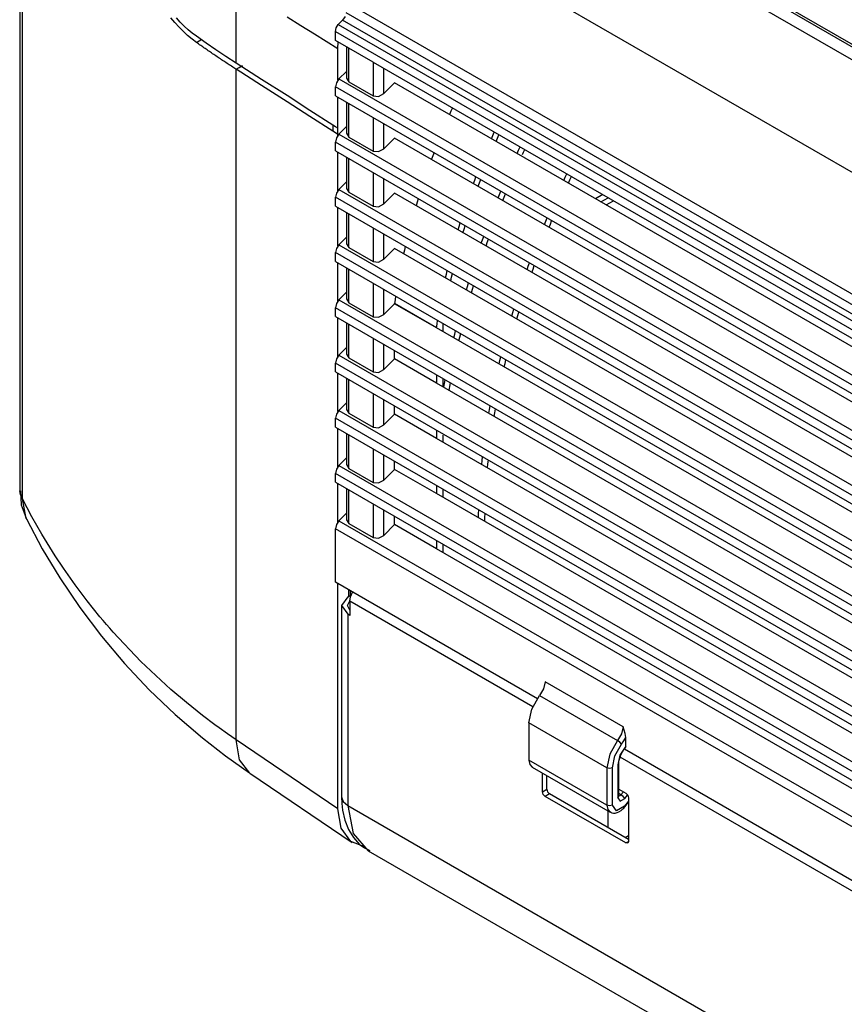
# Model space of a CAD drawing. Units: inches. Extents: x 0 to 5012, y 0 to 3575.
# Drawn here: x 2109 to 2174, y 1493 to 1571 of the extents above; entities that cross this region are included whole.
import ezdxf

# ---------------------------------------------------------------- set-up
doc = ezdxf.new("R2010")
doc.units = ezdxf.units.IN
doc.header["$MEASUREMENT"] = 0
doc.layers.add('LG-Product', color=3, linetype='Continuous')

# ---------------------------------------------------------------- blocks, each defined once
blk = doc.blocks.new('VJ-Ceiling Suspended-3')
at = {"layer": 'LG-Product', "color": 3, "linetype": 'Continuous'}
for p, q in [((8496.833, 1642.496), (8383.979, 1707.653)), ((8497.033, 1642.516), (8384.179, 1707.672)), ((8383.396, 1707.316), (8496.25, 1642.159)), ((8492.836, 1638.199), (8379.982, 1703.355)), ((8360.475, 1701.158), (8360.475, 1686.871)), ((8360.614, 1686.258), (8360.614, 1700.735)), ((8371.856, 1695.101), (8371.856, 1699.209)), ((8377.764, 1698.24), (8490.619, 1633.083)), ((8490.5, 1632.59), (8377.646, 1697.747)), ((8368.64, 1697.229), (8368.426, 1697.485)), ((8368.86, 1696.988), (8368.64, 1697.229)), ((8368.923, 1697.255), (8368.719, 1697.478)), ((8369.13, 1697.046), (8368.923, 1697.255)), ((8374.546, 1697.529), (8375.263, 1697.081)), ((8377.234, 1697.133), (8377.461, 1697.36)), ((8377.589, 1697.542), (8377.461, 1697.36)), ((8490.315, 1632.203), (8377.461, 1697.36)), ((8369.082, 1696.762), (8368.86, 1696.988)), ((8369.309, 1696.554), (8369.082, 1696.762)), ((8369.341, 1696.853), (8369.13, 1697.046)), ((8369.555, 1696.677), (8369.341, 1696.853)), ((8369.772, 1696.511), (8369.555, 1696.677)), ((8375.263, 1697.081), (8375.98, 1696.633)), ((8377.081, 1696.755), (8377.122, 1696.949)), ((8377.081, 1696.755), (8489.935, 1631.599)), ((8377.081, 1696.289), (8377.081, 1696.755)), ((8377.122, 1696.949), (8377.234, 1697.133)), ((8377.234, 1697.133), (8490.088, 1631.977)), ((8369.54, 1696.364), (8369.309, 1696.554)), ((8369.773, 1696.185), (8369.54, 1696.364)), ((8370.281, 1696.153), (8369.771, 1696.51)), ((8369.773, 1696.185), (8369.914, 1696.266)), ((8369.829, 1696.145), (8369.773, 1696.185)), ((8369.885, 1696.105), (8369.829, 1696.145)), ((8369.914, 1696.266), (8370.055, 1696.348)), ((8370.796, 1695.798), (8370.281, 1696.153)), ((8375.98, 1696.633), (8376.598, 1696.247)), ((8376.598, 1696.247), (8377.216, 1695.861)), ((8379.061, 1695.146), (8377.081, 1696.289)), ((8377.216, 1695.861), (8377.23, 1696.193)), ((8369.941, 1696.065), (8369.885, 1696.105)), ((8369.997, 1696.025), (8369.941, 1696.065)), ((8370.054, 1695.985), (8369.997, 1696.025)), ((8370.11, 1695.946), (8370.054, 1695.985)), ((8370.167, 1695.906), (8370.11, 1695.946)), ((8370.224, 1695.866), (8370.167, 1695.906)), ((8370.28, 1695.827), (8370.224, 1695.866)), ((8370.337, 1695.787), (8370.28, 1695.827)), ((8370.395, 1695.748), (8370.337, 1695.787)), ((8370.452, 1695.708), (8370.395, 1695.748)), ((8370.509, 1695.669), (8370.452, 1695.708)), ((8370.567, 1695.629), (8370.509, 1695.669)), ((8370.624, 1695.59), (8370.567, 1695.629)), ((8371.322, 1695.448), (8370.796, 1695.798)), ((8377.216, 1694.195), (8377.216, 1695.861)), ((8377.671, 1695.948), (8377.671, 1694.31)), ((8377.788, 1694.112), (8377.788, 1695.881)), ((8370.682, 1695.551), (8370.624, 1695.59)), ((8370.739, 1695.511), (8370.682, 1695.551)), ((8370.797, 1695.472), (8370.739, 1695.511)), ((8370.855, 1695.433), (8370.797, 1695.472)), ((8370.913, 1695.394), (8370.855, 1695.433)), ((8370.971, 1695.355), (8370.913, 1695.394)), ((8371.029, 1695.316), (8370.971, 1695.355)), ((8371.088, 1695.277), (8371.029, 1695.316)), ((8371.146, 1695.238), (8371.088, 1695.277)), ((8371.205, 1695.199), (8371.146, 1695.238)), ((8371.264, 1695.16), (8371.205, 1695.199)), ((8371.322, 1695.122), (8371.264, 1695.16)), ((8371.855, 1695.1), (8371.322, 1695.448)), ((8371.381, 1695.083), (8371.322, 1695.122)), ((8379.061, 1695.146), (8487.955, 1632.276)), ((8379.061, 1695.146), (8379.061, 1693.377)), ((8371.44, 1695.044), (8371.381, 1695.083)), ((8371.499, 1695.005), (8371.44, 1695.044)), ((8371.558, 1694.967), (8371.499, 1695.005)), ((8371.618, 1694.928), (8371.558, 1694.967)), ((8371.677, 1694.89), (8371.618, 1694.928)), ((8371.737, 1694.851), (8371.677, 1694.89)), ((8371.796, 1694.813), (8371.737, 1694.851)), ((8371.856, 1694.775), (8371.796, 1694.813)), ((8373.196, 1694.242), (8371.856, 1695.101)), ((8371.856, 1694.775), (8372.022, 1694.871)), ((8371.856, 1659.487), (8371.856, 1694.775)), ((8373.196, 1693.915), (8371.856, 1694.775)), ((8372.022, 1694.871), (8372.189, 1694.967)), ((8377.671, 1694.663), (8377.267, 1694.26)), ((8379.627, 1693.496), (8379.627, 1694.819)), ((8374.536, 1693.383), (8373.196, 1694.242)), ((8377.267, 1694.26), (8377.132, 1694.063)), ((8377.267, 1694.26), (8490.121, 1629.104)), ((8377.671, 1694.31), (8377.788, 1694.112)), ((8377.788, 1694.112), (8379.061, 1693.377)), ((8374.536, 1693.056), (8373.196, 1693.915)), ((8377.132, 1694.063), (8377.081, 1693.846)), ((8489.935, 1628.689), (8377.081, 1693.846)), ((8377.081, 1693.382), (8377.081, 1693.846)), ((8379.627, 1693.496), (8380.192, 1694.06)), ((8414.723, 1674.124), (8380.192, 1694.06)), ((8375.742, 1692.609), (8374.536, 1693.383)), ((8375.742, 1692.283), (8374.536, 1693.056)), ((8377.081, 1693.382), (8489.935, 1628.226)), ((8377.216, 1691.664), (8377.216, 1693.304)), ((8377.671, 1693.042), (8377.671, 1691.403)), ((8379.061, 1693.377), (8379.344, 1693.344)), ((8379.344, 1693.344), (8379.627, 1693.496)), ((8376.948, 1691.836), (8375.742, 1692.609)), ((8377.788, 1691.205), (8377.788, 1692.974)), ((8383.155, 1692.566), (8383.08, 1692.393)), ((8383.232, 1692.738), (8383.155, 1692.566)), ((8376.948, 1691.509), (8375.742, 1692.283)), ((8379.061, 1692.239), (8379.061, 1690.47)), ((8377.082, 1691.75), (8376.948, 1691.836)), ((8376.948, 1691.836), (8376.948, 1691.673)), ((8376.948, 1691.673), (8376.948, 1691.509)), ((8377.082, 1691.423), (8376.948, 1691.509)), ((8377.216, 1691.664), (8377.082, 1691.75)), ((8377.216, 1691.337), (8377.216, 1691.664)), ((8377.671, 1691.756), (8377.267, 1691.353)), ((8379.627, 1690.589), (8379.627, 1691.912)), ((8377.132, 1691.156), (8377.081, 1690.939)), ((8377.216, 1691.337), (8377.082, 1691.423)), ((8377.267, 1691.353), (8377.132, 1691.156)), ((8377.216, 1691.288), (8377.216, 1691.337)), ((8377.267, 1691.353), (8490.121, 1626.197)), ((8377.671, 1691.403), (8377.788, 1691.205)), ((8377.788, 1691.205), (8379.061, 1690.47)), ((8379.627, 1690.589), (8380.192, 1691.153)), ((8414.723, 1671.217), (8380.192, 1691.153)), ((8385.286, 1691.119), (8385.362, 1691.292)), ((8385.362, 1691.292), (8385.438, 1691.465)), ((8385.531, 1690.978), (8385.606, 1691.151)), ((8385.606, 1691.151), (8385.682, 1691.324)), ((8489.935, 1625.783), (8377.081, 1690.939)), ((8377.081, 1690.475), (8377.081, 1690.939)), ((8377.081, 1690.475), (8489.935, 1625.319)), ((8379.061, 1690.47), (8379.344, 1690.437)), ((8379.344, 1690.437), (8379.627, 1690.589)), ((8386.638, 1690.339), (8386.716, 1690.51)), ((8386.716, 1690.51), (8386.794, 1690.682)), ((8386.978, 1690.41), (8387.037, 1690.541)), ((8377.216, 1688.381), (8377.216, 1690.397)), ((8377.671, 1690.135), (8377.671, 1688.496)), ((8377.788, 1688.298), (8377.788, 1690.067)), ((8382.2, 1690.211), (8382.134, 1690.033)), ((8382.267, 1690.389), (8382.2, 1690.211)), ((8386.918, 1690.279), (8386.978, 1690.41)), ((8379.061, 1689.332), (8379.061, 1687.563)), ((8379.627, 1687.682), (8379.627, 1689.006)), ((8384.34, 1688.759), (8384.406, 1688.937)), ((8384.406, 1688.937), (8384.473, 1689.115)), ((8384.656, 1688.792), (8384.723, 1688.971)), ((8389.092, 1688.923), (8389.171, 1689.093)), ((8389.171, 1689.093), (8389.252, 1689.263)), ((8389.334, 1688.783), (8389.414, 1688.953)), ((8389.414, 1688.953), (8389.494, 1689.123)), ((8377.267, 1688.447), (8377.132, 1688.249)), ((8377.671, 1688.85), (8377.267, 1688.447)), ((8377.267, 1688.447), (8490.121, 1623.29)), ((8377.671, 1688.496), (8377.788, 1688.298)), ((8384.591, 1688.614), (8384.656, 1688.792)), ((8377.132, 1688.249), (8377.081, 1688.032)), ((8489.935, 1622.876), (8377.081, 1688.032)), ((8377.081, 1687.569), (8377.081, 1688.032)), ((8377.788, 1688.298), (8379.061, 1687.563)), ((8379.627, 1687.682), (8380.192, 1688.247)), ((8414.723, 1668.31), (8380.192, 1688.247)), ((8381.437, 1687.961), (8381.38, 1687.777)), ((8385.647, 1688.004), (8385.717, 1688.18)), ((8385.717, 1688.18), (8385.788, 1688.356)), ((8385.894, 1687.862), (8385.964, 1688.037)), ((8385.964, 1688.037), (8386.035, 1688.213)), ((8391.139, 1688.173), (8390.764, 1687.957)), ((8391.047, 1687.793), (8391.421, 1688.01)), ((8377.081, 1687.569), (8489.935, 1622.412)), ((8377.216, 1685.475), (8377.216, 1687.49)), ((8379.061, 1687.563), (8379.344, 1687.53)), ((8379.344, 1687.53), (8379.627, 1687.682)), ((8381.38, 1687.777), (8381.325, 1687.593)), ((8391.329, 1687.63), (8391.704, 1687.846)), ((8360.475, 1686.871), (8360.475, 1672.585)), ((8377.671, 1687.228), (8377.671, 1685.59)), ((8377.788, 1685.391), (8377.788, 1687.16)), ((8388.146, 1686.778), (8388.219, 1686.953)), ((8379.061, 1686.426), (8379.061, 1684.657)), ((8383.531, 1686.319), (8383.587, 1686.503)), ((8383.587, 1686.503), (8383.643, 1686.687)), ((8383.792, 1686.169), (8383.846, 1686.353)), ((8383.846, 1686.353), (8383.901, 1686.538)), ((8388.074, 1686.603), (8388.146, 1686.778)), ((8388.32, 1686.461), (8388.387, 1686.624)), ((8388.387, 1686.624), (8388.455, 1686.788)), ((8360.614, 1672.162), (8360.614, 1686.258)), ((8377.671, 1685.943), (8377.267, 1685.54)), ((8379.627, 1684.776), (8379.627, 1686.099)), ((8384.756, 1685.612), (8384.819, 1685.792)), ((8384.819, 1685.792), (8384.882, 1685.972)), ((8385.071, 1685.646), (8385.134, 1685.826)), ((8377.132, 1685.342), (8377.081, 1685.126)), ((8377.267, 1685.54), (8377.132, 1685.342)), ((8377.267, 1685.54), (8490.121, 1620.384)), ((8377.671, 1685.59), (8377.788, 1685.391)), ((8377.788, 1685.391), (8379.061, 1684.657)), ((8379.627, 1684.776), (8380.192, 1685.34)), ((8414.723, 1665.403), (8380.192, 1685.34)), ((8380.756, 1685.447), (8380.712, 1685.256)), ((8385.009, 1685.466), (8385.071, 1685.646)), ((8489.935, 1619.969), (8377.081, 1685.126)), ((8377.081, 1684.662), (8377.081, 1685.126)), ((8379.344, 1684.624), (8379.627, 1684.776)), ((8380.712, 1685.256), (8380.669, 1685.065)), ((8377.081, 1684.662), (8489.935, 1619.506)), ((8377.216, 1682.568), (8377.216, 1684.584)), ((8377.671, 1684.321), (8377.671, 1682.683)), ((8377.788, 1682.485), (8377.788, 1684.254)), ((8379.061, 1684.657), (8379.344, 1684.624)), ((8387.162, 1684.223), (8387.226, 1684.402)), ((8387.226, 1684.402), (8387.291, 1684.581)), ((8387.414, 1684.077), (8387.477, 1684.257)), ((8387.477, 1684.257), (8387.542, 1684.436)), ((8382.875, 1683.791), (8382.918, 1683.982)), ((8382.918, 1683.982), (8382.962, 1684.174)), ((8383.149, 1683.633), (8383.191, 1683.825)), ((8383.191, 1683.825), (8383.234, 1684.017)), ((8379.061, 1683.519), (8379.061, 1681.75)), ((8379.627, 1681.869), (8379.627, 1683.192)), ((8383.973, 1683.157), (8384.028, 1683.342)), ((8384.028, 1683.342), (8384.083, 1683.527)), ((8384.235, 1683.007), (8384.288, 1683.192)), ((8384.288, 1683.192), (8384.343, 1683.377)), ((8377.671, 1683.036), (8377.267, 1682.633)), ((8377.671, 1682.683), (8377.788, 1682.485)), ((8380.25, 1682.833), (8380.22, 1682.638)), ((8377.132, 1682.436), (8377.081, 1682.219)), ((8489.935, 1617.062), (8377.081, 1682.219)), ((8377.081, 1681.755), (8377.081, 1682.219)), ((8377.267, 1682.633), (8377.132, 1682.436)), ((8377.267, 1682.633), (8490.121, 1617.477)), ((8377.788, 1682.485), (8379.061, 1681.75)), ((8379.627, 1681.869), (8380.192, 1682.433)), ((8380.22, 1682.638), (8380.192, 1682.443)), ((8380.192, 1682.433), (8380.192, 1682.443)), ((8382.399, 1681.169), (8380.192, 1682.443)), ((8382.399, 1681.159), (8380.192, 1682.433)), ((8377.081, 1681.755), (8489.935, 1616.599)), ((8377.216, 1679.661), (8377.216, 1681.677)), ((8379.061, 1681.75), (8379.344, 1681.717)), ((8379.344, 1681.717), (8379.627, 1681.869)), ((8386.363, 1681.778), (8386.418, 1681.962)), ((8386.418, 1681.962), (8386.474, 1682.146)), ((8386.623, 1681.627), (8386.678, 1681.812)), ((8386.678, 1681.812), (8386.733, 1681.996)), ((8377.671, 1681.415), (8377.671, 1679.776)), ((8377.788, 1679.578), (8377.788, 1681.347)), ((8382.399, 1681.169), (8382.426, 1681.364)), ((8382.399, 1681.169), (8382.399, 1681.159)), ((8414.723, 1662.497), (8382.399, 1681.159)), ((8382.426, 1681.364), (8382.456, 1681.559)), ((8382.74, 1681.332), (8382.738, 1681.273)), ((8382.738, 1681.273), (8382.738, 1680.963)), ((8382.747, 1681.394), (8382.74, 1681.332)), ((8379.061, 1680.612), (8379.061, 1678.843)), ((8383.309, 1680.634), (8383.354, 1680.824)), ((8383.354, 1680.824), (8383.4, 1681.014)), ((8383.58, 1680.477), (8383.624, 1680.668)), ((8383.624, 1680.668), (8383.67, 1680.859)), ((8377.671, 1680.129), (8377.267, 1679.726)), ((8379.627, 1678.962), (8379.627, 1680.286)), ((8377.267, 1679.726), (8377.132, 1679.529)), ((8377.267, 1679.726), (8490.121, 1614.57)), ((8377.671, 1679.776), (8377.788, 1679.578)), ((8377.788, 1679.578), (8379.061, 1678.843)), ((8380.192, 1679.526), (8380.192, 1679.959)), ((8385.734, 1679.45), (8385.78, 1679.64)), ((8377.132, 1679.529), (8377.081, 1679.312)), ((8489.935, 1614.156), (8377.081, 1679.312)), ((8377.081, 1678.849), (8377.081, 1679.312)), ((8379.627, 1678.962), (8380.192, 1679.526)), ((8382.399, 1678.253), (8380.192, 1679.526)), ((8385.688, 1679.261), (8385.734, 1679.45)), ((8385.959, 1679.104), (8386.004, 1679.294)), ((8386.004, 1679.294), (8386.049, 1679.485)), ((8377.081, 1678.849), (8489.935, 1613.692)), ((8377.216, 1676.754), (8377.216, 1678.77)), ((8379.061, 1678.843), (8379.344, 1678.81)), ((8379.344, 1678.81), (8379.627, 1678.962)), ((8382.399, 1678.685), (8382.399, 1678.253)), ((8377.671, 1678.508), (8377.671, 1676.869)), ((8377.788, 1676.671), (8377.788, 1678.44)), ((8414.723, 1659.59), (8382.399, 1678.253)), ((8382.738, 1678.489), (8382.738, 1678.057)), ((8382.777, 1678.034), (8382.811, 1678.23)), ((8382.811, 1678.23), (8382.847, 1678.427)), ((8383.062, 1677.87), (8383.095, 1678.067)), ((8383.095, 1678.067), (8383.13, 1678.264)), ((8379.061, 1677.705), (8379.061, 1675.936)), ((8377.671, 1677.223), (8377.267, 1676.82)), ((8379.627, 1676.055), (8379.627, 1677.379)), ((8380.192, 1676.62), (8380.192, 1677.052)), ((8385.188, 1676.859), (8385.223, 1677.055)), ((8377.132, 1676.622), (8377.081, 1676.405)), ((8377.267, 1676.82), (8377.132, 1676.622)), ((8377.267, 1676.82), (8490.121, 1611.663)), ((8377.671, 1676.869), (8377.788, 1676.671)), ((8377.788, 1676.671), (8379.061, 1675.936)), ((8379.627, 1676.055), (8380.192, 1676.62)), ((8382.399, 1675.346), (8380.192, 1676.62)), ((8385.153, 1676.663), (8385.188, 1676.859)), ((8385.438, 1676.498), (8385.472, 1676.695)), ((8385.472, 1676.695), (8385.506, 1676.892)), ((8489.935, 1611.249), (8377.081, 1676.405)), ((8377.081, 1675.942), (8377.081, 1676.405)), ((8377.081, 1675.942), (8489.935, 1610.785)), ((8379.061, 1675.936), (8379.344, 1675.904)), ((8379.344, 1675.904), (8379.627, 1676.055)), ((8377.216, 1673.847), (8377.216, 1675.864)), ((8377.671, 1675.601), (8377.671, 1673.963)), ((8377.788, 1673.765), (8377.788, 1675.534)), ((8382.399, 1675.779), (8382.399, 1675.346)), ((8382.738, 1675.517), (8382.738, 1675.15)), ((8414.723, 1656.683), (8382.399, 1675.346)), ((8379.061, 1674.799), (8379.061, 1673.03)), ((8379.627, 1673.149), (8379.627, 1674.472)), ((8384.803, 1674.174), (8384.825, 1674.378)), ((8377.267, 1673.913), (8377.132, 1673.716)), ((8377.671, 1674.316), (8377.267, 1673.913)), ((8377.267, 1673.913), (8490.121, 1608.757)), ((8377.671, 1673.963), (8377.788, 1673.765)), ((8380.192, 1673.713), (8380.192, 1674.146)), ((8384.781, 1673.971), (8384.803, 1674.174)), ((8385.087, 1673.794), (8385.106, 1673.998)), ((8385.106, 1673.998), (8385.127, 1674.203)), ((8377.132, 1673.716), (8377.081, 1673.499)), ((8489.935, 1608.342), (8377.081, 1673.499)), ((8377.081, 1673.035), (8377.081, 1673.499)), ((8377.788, 1673.765), (8379.061, 1673.03)), ((8379.627, 1673.149), (8380.192, 1673.713)), ((8382.399, 1672.439), (8380.192, 1673.713)), ((8377.081, 1673.035), (8489.935, 1607.879)), ((8377.216, 1670.941), (8377.216, 1672.957)), ((8379.061, 1673.03), (8379.344, 1672.997)), ((8379.344, 1672.997), (8379.627, 1673.149)), ((8382.399, 1672.872), (8382.399, 1672.439)), ((8360.511, 1672.37), (8360.475, 1672.585)), ((8360.511, 1672.589), (8360.553, 1671.842)), ((8360.614, 1672.162), (8360.511, 1672.37)), ((8377.671, 1672.694), (8377.671, 1671.056)), ((8377.788, 1670.858), (8377.788, 1672.627)), ((8414.723, 1653.777), (8382.399, 1672.439)), ((8382.738, 1672.676), (8382.738, 1672.243)), ((8360.553, 1671.842), (8360.823, 1671.145)), ((8361.114, 1671.223), (8360.614, 1672.162)), ((8360.811, 1671.129), (8360.614, 1672.162)), ((8379.061, 1671.892), (8379.061, 1670.123)), ((8377.671, 1671.409), (8377.267, 1671.006)), ((8379.627, 1670.242), (8379.627, 1671.565)), ((8384.61, 1671.163), (8384.615, 1671.376)), ((8384.615, 1671.376), (8384.621, 1671.589)), ((8384.947, 1671.184), (8384.95, 1671.399)), ((8360.811, 1671.131), (8360.818, 1671.117)), ((8360.818, 1671.117), (8360.824, 1671.103)), ((8360.824, 1671.103), (8361.65, 1669.535)), ((8361.641, 1670.3), (8361.114, 1671.223)), ((8377.132, 1670.809), (8377.081, 1670.592)), ((8377.267, 1671.006), (8377.132, 1670.809)), ((8377.267, 1671.006), (8490.121, 1605.85)), ((8377.671, 1671.056), (8377.788, 1670.858)), ((8377.788, 1670.858), (8379.061, 1670.123)), ((8379.627, 1670.242), (8380.192, 1670.806)), ((8380.192, 1670.806), (8380.192, 1671.239)), ((8382.399, 1669.532), (8380.192, 1670.806)), ((8384.945, 1670.97), (8384.947, 1671.184)), ((8361.916, 1669.846), (8361.641, 1670.3)), ((8489.935, 1605.436), (8377.081, 1670.592)), ((8377.081, 1667.777), (8377.081, 1670.592)), ((8379.344, 1670.09), (8379.627, 1670.242)), ((8362.197, 1669.395), (8361.916, 1669.846)), ((8379.061, 1670.123), (8379.344, 1670.09)), ((8382.399, 1669.965), (8382.399, 1669.532)), ((8382.738, 1669.769), (8382.738, 1669.337)), ((8361.65, 1669.535), (8362.587, 1667.999)), ((8362.34, 1669.171), (8362.197, 1669.395)), ((8414.723, 1650.87), (8382.399, 1669.532)), ((8362.486, 1668.948), (8362.34, 1669.171)), ((8362.632, 1668.727), (8362.486, 1668.948)), ((8362.781, 1668.507), (8362.632, 1668.727)), ((8363.392, 1667.638), (8362.781, 1668.507)), ((8362.587, 1667.999), (8363.644, 1666.439)), ((8364.031, 1666.789), (8363.392, 1667.638)), ((8387.703, 1661.644), (8377.081, 1667.777)), ((8377.216, 1655.849), (8377.216, 1667.699)), ((8377.783, 1667.033), (8377.783, 1667.372)), ((8377.867, 1667.081), (8377.867, 1667.324)), ((8377.881, 1667.01), (8377.984, 1667.256)), ((8364.36, 1666.372), (8364.031, 1666.789)), ((8377.732, 1667.003), (8377.404, 1666.546)), ((8377.724, 1666.546), (8377.845, 1666.79)), ((8377.732, 1667.003), (8377.914, 1667.108)), ((8377.845, 1666.771), (8377.881, 1667.01)), ((8387.465, 1661.217), (8377.845, 1666.771)), ((8377.845, 1666.771), (8377.845, 1666.023)), ((8363.644, 1666.439), (8364.772, 1664.941)), ((8364.697, 1665.96), (8364.36, 1666.372)), ((8377.404, 1666.546), (8377.404, 1656.475)), ((8377.404, 1666.546), (8377.732, 1666.088)), ((8377.845, 1666.301), (8377.724, 1666.546)), ((8377.732, 1666.088), (8377.732, 1656.018)), ((8377.845, 1666.023), (8377.732, 1666.088)), ((8364.868, 1665.756), (8364.697, 1665.96)), ((8365.04, 1665.552), (8364.868, 1665.756)), ((8365.215, 1665.351), (8365.04, 1665.552)), ((8365.391, 1665.15), (8365.215, 1665.351)), ((8366.855, 1663.597), (8365.391, 1665.15)), ((8364.772, 1664.941), (8365.989, 1663.496)), ((8365.989, 1663.496), (8367.289, 1662.113)), ((8368.421, 1662.135), (8366.855, 1663.597)), ((8388.112, 1662.54), (8388.035, 1662.166)), ((8392.213, 1660.172), (8388.112, 1662.54)), ((8367.289, 1662.113), (8368.652, 1660.81)), ((8369.242, 1661.438), (8368.421, 1662.135)), ((8388.035, 1662.166), (8387.824, 1661.805)), ((8370.088, 1660.764), (8369.242, 1661.438)), ((8387.414, 1661.101), (8387.824, 1661.805)), ((8387.824, 1661.805), (8391.925, 1659.437)), ((8387.263, 1660.372), (8387.414, 1661.101)), ((8368.652, 1660.81), (8370.083, 1659.581)), ((8370.304, 1660.599), (8370.088, 1660.764)), ((8370.521, 1660.435), (8370.304, 1660.599)), ((8370.74, 1660.274), (8370.521, 1660.435)), ((8370.96, 1660.113), (8370.74, 1660.274)), ((8371.405, 1659.797), (8370.96, 1660.113)), ((8391.365, 1658.004), (8387.263, 1660.372)), ((8387.263, 1660.372), (8387.263, 1658.412)), ((8392.213, 1660.172), (8392.136, 1659.798)), ((8392.214, 1660.17), (8392.213, 1660.172)), ((8392.214, 1660.169), (8392.214, 1660.17)), ((8392.273, 1659.994), (8392.214, 1660.169)), ((8392.323, 1659.82), (8392.273, 1659.994)), ((8370.083, 1659.581), (8371.301, 1658.636)), ((8371.856, 1659.487), (8371.405, 1659.797)), ((8377.216, 1655.849), (8371.856, 1659.487)), ((8372.029, 1658.427), (8371.856, 1659.487)), ((8391.925, 1659.437), (8391.515, 1658.733)), ((8392.136, 1659.798), (8391.925, 1659.437)), ((8392.046, 1659.349), (8391.925, 1659.437)), ((8392.137, 1659.253), (8392.046, 1659.349)), ((8392.137, 1659.253), (8392.255, 1659.42)), ((8392.255, 1659.42), (8392.355, 1659.6)), ((8392.346, 1659.708), (8392.323, 1659.82)), ((8392.355, 1659.6), (8392.346, 1659.708)), ((8392.355, 1659.139), (8392.355, 1659.6)), ((8391.779, 1658.64), (8392.137, 1659.253)), ((8392.355, 1659.139), (8392.046, 1658.672)), ((8392.109, 1658.72), (8392.178, 1658.847)), ((8392.178, 1658.847), (8392.259, 1658.966)), ((8392.259, 1658.966), (8392.309, 1659.028)), ((8392.287, 1658.998), (8474.328, 1611.631)), ((8392.309, 1659.028), (8392.361, 1659.086)), ((8392.329, 1659.052), (8392.348, 1659.088)), ((8392.348, 1659.088), (8392.353, 1659.112)), ((8392.353, 1659.112), (8392.355, 1659.139)), ((8371.301, 1658.636), (8372.56, 1657.745)), ((8372.583, 1657.722), (8372.029, 1658.427)), ((8391.365, 1656.044), (8387.263, 1658.412)), ((8387.263, 1658.412), (8387.307, 1658.187)), ((8391.515, 1658.733), (8391.365, 1658.004)), ((8391.648, 1658.004), (8391.779, 1658.64)), ((8392.046, 1658.672), (8391.93, 1658.167)), ((8391.989, 1658.249), (8391.996, 1658.356)), ((8391.996, 1658.356), (8392.018, 1658.468)), ((8392.018, 1658.468), (8392.056, 1658.593)), ((8392.056, 1658.593), (8392.109, 1658.72)), ((8474.098, 1611.2), (8392.056, 1658.567)), ((8387.307, 1658.187), (8387.429, 1658.046)), ((8387.429, 1658.046), (8391.53, 1655.678)), ((8391.365, 1658.004), (8391.365, 1656.044)), ((8391.506, 1657.97), (8391.365, 1658.004)), ((8391.648, 1658.004), (8391.506, 1657.97)), ((8391.648, 1656.044), (8391.648, 1658.004)), ((8391.93, 1658.167), (8391.974, 1658.205)), ((8391.93, 1658.167), (8391.93, 1656.434)), ((8391.974, 1658.205), (8391.989, 1658.25)), ((8391.989, 1656.516), (8391.989, 1658.249)), ((8372.583, 1657.722), (8377.962, 1654.072)), ((8387.97, 1656.748), (8387.97, 1657.733)), ((8388.197, 1656.878), (8388.197, 1657.603)), ((8387.97, 1656.748), (8388.197, 1656.878)), ((8388.197, 1656.878), (8388.238, 1656.739)), ((8391.989, 1656.877), (8392.355, 1656.666)), ((8377.404, 1656.475), (8377.489, 1656.228)), ((8377.404, 1656.475), (8377.416, 1656.124)), ((8388.012, 1656.608), (8387.97, 1656.748)), ((8388.112, 1656.503), (8388.012, 1656.608)), ((8388.338, 1656.633), (8388.112, 1656.503)), ((8392.355, 1654.053), (8388.112, 1656.503)), ((8388.238, 1656.739), (8388.338, 1656.633)), ((8392.496, 1654.233), (8388.338, 1656.633)), ((8391.93, 1656.434), (8391.974, 1656.471)), ((8391.93, 1656.434), (8392.058, 1656.253)), ((8391.974, 1656.471), (8391.989, 1656.516)), ((8392.1, 1656.582), (8391.989, 1656.646)), ((8391.989, 1656.511), (8391.989, 1656.516)), ((8391.989, 1656.507), (8391.989, 1656.511)), ((8391.99, 1656.499), (8391.989, 1656.507)), ((8391.991, 1656.496), (8391.99, 1656.499)), ((8392.046, 1656.533), (8391.991, 1656.517)), ((8392.1, 1656.582), (8392.046, 1656.533)), ((8392.058, 1656.253), (8392.312, 1656.4)), ((8392.227, 1656.74), (8392.1, 1656.582)), ((8392.221, 1656.495), (8392.1, 1656.582)), ((8392.312, 1656.4), (8392.221, 1656.495)), ((8392.496, 1656.251), (8392.284, 1655.988)), ((8392.312, 1656.4), (8392.449, 1656.57)), ((8392.355, 1656.666), (8392.455, 1656.56)), ((8392.455, 1656.56), (8392.496, 1656.421)), ((8392.496, 1656.421), (8392.496, 1654.135)), ((8377.39, 1654.823), (8377.216, 1655.849)), ((8377.416, 1656.124), (8377.455, 1655.785)), ((8377.455, 1655.785), (8377.578, 1655.254)), ((8377.489, 1656.228), (8377.732, 1656.018)), ((8377.732, 1656.018), (8602.422, 1526.293)), ((8377.732, 1656.018), (8378.012, 1654.555)), ((8391.506, 1656.011), (8391.365, 1656.044)), ((8391.365, 1656.044), (8391.41, 1655.814)), ((8391.41, 1655.814), (8391.539, 1655.673)), ((8391.423, 1654.853), (8391.421, 1655.741)), ((8391.648, 1656.044), (8391.506, 1656.011)), ((8391.86, 1655.743), (8391.648, 1656.044)), ((8392.284, 1655.988), (8391.86, 1655.743)), ((8391.995, 1655.689), (8392.103, 1655.755)), ((8392.103, 1655.755), (8392.204, 1655.84)), ((8392.204, 1655.84), (8392.252, 1655.89)), ((8392.252, 1655.89), (8392.298, 1655.944)), ((8392.284, 1655.988), (8392.299, 1655.96)), ((8392.298, 1655.944), (8392.496, 1656.19)), ((8392.299, 1655.96), (8392.298, 1655.944)), ((8377.578, 1655.254), (8377.775, 1654.756)), ((8391.547, 1655.681), (8391.584, 1655.657)), ((8391.584, 1655.657), (8391.624, 1655.639)), ((8391.624, 1655.639), (8391.712, 1655.623)), ((8391.712, 1655.623), (8391.804, 1655.627)), ((8391.804, 1655.627), (8391.901, 1655.65)), ((8391.901, 1655.65), (8391.995, 1655.689)), ((8377.891, 1654.124), (8377.39, 1654.823)), ((8377.775, 1654.756), (8378.028, 1654.33)), ((8378.012, 1654.555), (8378.809, 1653.637)), ((8378.028, 1654.33), (8378.355, 1653.973)), ((8392.32, 1654.335), (8392.496, 1654.437)), ((8378.656, 1653.838), (8377.891, 1654.124)), ((8378.355, 1653.973), (8378.611, 1653.791)), ((8378.611, 1653.791), (8378.9, 1653.648)), ((8392.355, 1654.053), (8392.496, 1654.135)), ((8392.455, 1654.043), (8392.355, 1654.053)), ((8392.496, 1654.135), (8392.455, 1654.043)), ((8378.809, 1653.637), (8603.499, 1523.912))]:
    blk.add_line(p, q, dxfattribs=at)

msp = doc.modelspace()

# ---------------------------------------------------------------- block references
at = {"layer": 'LG-Product', "xscale": 1.5, "yscale": 1.5, "zscale": 1.5}
msp.add_blockref('VJ-Ceiling Suspended-3', (-10431.422, -974.935), dxfattribs=at)

doc.saveas('drawing.dxf')
